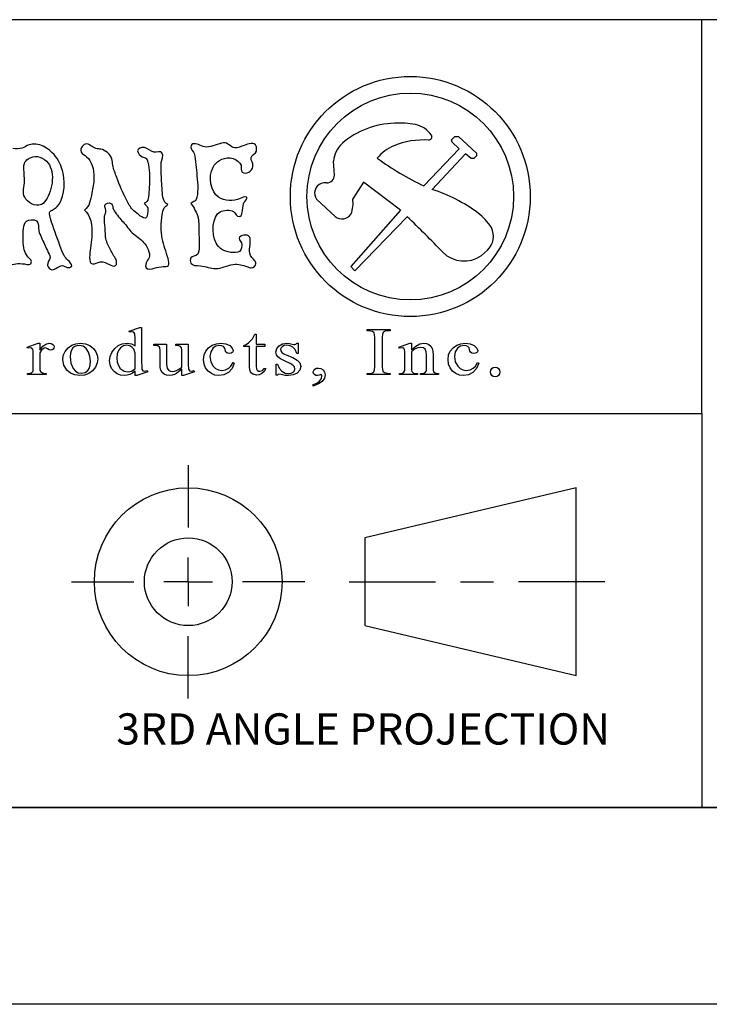
# Model space of a CAD drawing. Units: inches. Extents: x 15 to 55, y 0 to 42.5.
# Drawn here: x 23.2 to 27.5, y 0 to 6.2 of the extents above; entities that cross this region are included whole.
import ezdxf

# ---------------------------------------------------------------- set-up
doc = ezdxf.new("R2010")
doc.units = ezdxf.units.IN
doc.header["$MEASUREMENT"] = 0
doc.layers.add('PAPER', color=7, linetype='Continuous', plot=False)
doc.layers.add('TITLE BLOCK', color=7, linetype='Continuous')
doc.styles.get("Standard").update_dxf_attribs({"font": 'arial.ttf', "height": 0.7})

msp = doc.modelspace()

# ---------------------------------------------------------------- linework, layer by layer
for p, q in [((25.91001, 5.48795), (25.93052, 5.50847)), ((25.93052, 5.50847), (25.95369, 5.50847)), ((25.95369, 5.50847), (26.06818, 5.40361)), ((25.91332, 5.47349), (25.91001, 5.48795)), ((25.95703, 5.42978), (25.91332, 5.47349)), ((25.73404, 5.19542), (25.95703, 5.42978)), ((25.99774, 5.39793), (25.78697, 5.17201)), ((26.0337, 5.36829), (25.99774, 5.39793)), ((26.06818, 5.38672), (26.05174, 5.36829)), ((26.06818, 5.40361), (26.06818, 5.38672)), ((25.16596, 5.26219), (25.15927, 5.35194)), ((26.05174, 5.36829), (26.0337, 5.36829)), ((25.3493, 5.21942), (25.28213, 5.11344)), ((25.58515, 5.03997), (25.3493, 5.21942)), ((25.17037, 5.00043), (25.05204, 5.11085)), ((25.58515, 5.03997), (25.26889, 4.68255)), ((25.29548, 4.65597), (25.62796, 4.99882)), ((26.13869, 4.78659), (26.10007, 4.75226)), ((25.26889, 4.68255), (25.29548, 4.65597)), ((23.86072, 4.27348, -0.0183), (23.92958, 4.29714, -0.0183)), ((23.86402, 4.26609, -0.0183), (23.86072, 4.27348, -0.0183)), ((23.88143, 4.26946, -0.0183), (23.86402, 4.26609, -0.0183)), ((23.89151, 4.26671, -0.0183), (23.88143, 4.26946, -0.0183)), ((23.89742, 4.25638, -0.0183), (23.89151, 4.26671, -0.0183)), ((23.89847, 4.24847, -0.0183), (23.89742, 4.25638, -0.0183)), ((23.92958, 4.29714, -0.0183), (23.94095, 4.29714, -0.0183)), ((23.94095, 4.29714, -0.0183), (23.94095, 4.07349, -0.0183)), ((24.65167, 4.23584, -0.0183), (24.66086, 4.25385, -0.0183)), ((24.66086, 4.25385, -0.0183), (24.66872, 4.25385, -0.0183)), ((24.66871, 4.25385, -0.0183), (24.66871, 4.19027, -0.0183)), ((25.37249, 4.27539, -0.0183), (25.37249, 4.28322, -0.0183)), ((25.37249, 4.28322, -0.0183), (25.519, 4.28322, -0.0183)), ((25.38458, 4.27539, -0.0183), (25.37249, 4.27539, -0.0183)), ((25.40777, 4.27033, -0.0183), (25.38458, 4.27539, -0.0183)), ((25.41811, 4.26125, -0.0183), (25.40777, 4.27033, -0.0183)), ((25.42059, 4.25058, -0.0183), (25.41811, 4.26125, -0.0183)), ((25.42142, 4.23253, -0.0183), (25.42059, 4.25058, -0.0183)), ((25.4714, 4.25353, -0.0183), (25.46982, 4.23253, -0.0183)), ((25.47612, 4.26505, -0.0183), (25.4714, 4.25353, -0.0183)), ((25.48856, 4.2728, -0.0183), (25.47612, 4.26505, -0.0183)), ((25.50665, 4.27539, -0.0183), (25.48856, 4.2728, -0.0183)), ((25.519, 4.27539, -0.0183), (25.50665, 4.27539, -0.0183)), ((25.519, 4.28322, -0.0183), (25.519, 4.27539, -0.0183)), ((23.21317, 4.17232, -0.0183), (23.28306, 4.19597, -0.0183)), ((23.28306, 4.19597, -0.0183), (23.29365, 4.19597, -0.0183)), ((23.29365, 4.19597, -0.0183), (23.29365, 4.15246, -0.0183)), ((23.31314, 4.17663, -0.0183), (23.33298, 4.19114, -0.0183)), ((23.33298, 4.19114, -0.0183), (23.35316, 4.19597, -0.0183)), ((23.35316, 4.19597, -0.0183), (23.36585, 4.1942, -0.0183)), ((23.36585, 4.1942, -0.0183), (23.37612, 4.1889, -0.0183)), ((23.37612, 4.1889, -0.0183), (23.38292, 4.18127, -0.0183)), ((23.49646, 4.18341, -0.0183), (23.52295, 4.19283, -0.0183)), ((23.52295, 4.19283, -0.0183), (23.55096, 4.19597, -0.0183)), ((23.55097, 4.19597, -0.0183), (23.58363, 4.19227, -0.0183)), ((23.58363, 4.19227, -0.0183), (23.6117, 4.18115, -0.0183)), ((23.79123, 4.18084, -0.0183), (23.81806, 4.19235, -0.0183)), ((23.81806, 4.19235, -0.0183), (23.84888, 4.19619, -0.0183)), ((23.84888, 4.19619, -0.0183), (23.87673, 4.19213, -0.0183)), ((23.87673, 4.19213, -0.0183), (23.89931, 4.17993, -0.0183)), ((23.8991, 4.23488, -0.0183), (23.89847, 4.24847, -0.0183)), ((23.89931, 4.21561, -0.0183), (23.8991, 4.23488, -0.0183)), ((23.89931, 4.17993, -0.0183), (23.89931, 4.21561, -0.0183)), ((24.01864, 4.18248, -0.0183), (24.01864, 4.19027, -0.0183)), ((24.01864, 4.19027, -0.0183), (24.09964, 4.19027, -0.0183)), ((24.09964, 4.19027, -0.0183), (24.09964, 4.06081, -0.0183)), ((24.15811, 4.18248, -0.0183), (24.15811, 4.19027, -0.0183)), ((24.15811, 4.19027, -0.0183), (24.23685, 4.19027, -0.0183)), ((24.23685, 4.19027, -0.0183), (24.23685, 4.07306, -0.0183)), ((24.38942, 4.18331, -0.0183), (24.41536, 4.19281, -0.0183)), ((24.41536, 4.19281, -0.0183), (24.44419, 4.19597, -0.0183)), ((24.44419, 4.19597, -0.0183), (24.47522, 4.1922, -0.0183)), ((24.47522, 4.1922, -0.0183), (24.5002, 4.18088, -0.0183)), ((24.5905, 4.18248, -0.0183), (24.60455, 4.18873, -0.0183)), ((24.60455, 4.18873, -0.0183), (24.61889, 4.1982, -0.0183)), ((24.61889, 4.1982, -0.0183), (24.64475, 4.22448, -0.0183)), ((24.64475, 4.22448, -0.0183), (24.65167, 4.23584, -0.0183)), ((24.66871, 4.19027, -0.0183), (24.7227, 4.19027, -0.0183)), ((24.7227, 4.19027, -0.0183), (24.7227, 4.17547, -0.0183)), ((24.81365, 4.17993, -0.0183), (24.83606, 4.19197, -0.0183)), ((24.83606, 4.19197, -0.0183), (24.8642, 4.19598, -0.0183)), ((24.8642, 4.19598, -0.0183), (24.87928, 4.19477, -0.0183)), ((24.87928, 4.19477, -0.0183), (24.89726, 4.19113, -0.0183)), ((24.89726, 4.19113, -0.0183), (24.90798, 4.18873, -0.0183)), ((24.90798, 4.18873, -0.0183), (24.91441, 4.18793, -0.0183)), ((24.91441, 4.18793, -0.0183), (24.92072, 4.18943, -0.0183)), ((24.92072, 4.18943, -0.0183), (24.92604, 4.19598, -0.0183)), ((24.92604, 4.19598, -0.0183), (24.93436, 4.19598, -0.0183)), ((24.93435, 4.19598, -0.0183), (24.93435, 4.13011, -0.0183)), ((25.42142, 4.0475, -0.0183), (25.42142, 4.23253, -0.0183)), ((25.46982, 4.23253, -0.0183), (25.46982, 4.0475, -0.0183)), ((25.57452, 4.17232, -0.0183), (25.64415, 4.19598, -0.0183)), ((25.64415, 4.19598, -0.0183), (25.655, 4.19598, -0.0183)), ((25.655, 4.19598, -0.0183), (25.655, 4.15502, -0.0183)), ((25.68166, 4.17778, -0.0183), (25.70748, 4.19143, -0.0183)), ((25.70748, 4.19143, -0.0183), (25.73245, 4.19598, -0.0183)), ((25.73245, 4.19598, -0.0183), (25.75004, 4.194, -0.0183)), ((25.75004, 4.194, -0.0183), (25.76497, 4.18806, -0.0183)), ((25.76497, 4.18806, -0.0183), (25.77721, 4.17759, -0.0183)), ((25.94277, 4.18331, -0.0183), (25.96872, 4.19282, -0.0183)), ((25.96872, 4.19282, -0.0183), (25.99755, 4.19598, -0.0183)), ((25.99755, 4.19598, -0.0183), (26.02857, 4.19221, -0.0183)), ((26.02857, 4.19221, -0.0183), (26.05355, 4.18089, -0.0183)), ((23.2157, 4.1647, -0.0183), (23.21317, 4.17232, -0.0183)), ((23.23336, 4.1679, -0.0183), (23.2157, 4.1647, -0.0183)), ((23.24432, 4.16494, -0.0183), (23.23336, 4.1679, -0.0183)), ((23.25036, 4.15553, -0.0183), (23.24432, 4.16494, -0.0183)), ((23.25128, 4.1482, -0.0183), (23.25036, 4.15553, -0.0183)), ((23.25183, 4.13479, -0.0183), (23.25128, 4.1482, -0.0183)), ((23.25201, 4.11531, -0.0183), (23.25183, 4.13479, -0.0183)), ((23.29365, 4.15246, -0.0183), (23.31314, 4.17663, -0.0183)), ((23.30555, 4.15178, -0.0183), (23.29365, 4.13473, -0.0183)), ((23.29365, 4.13473, -0.0183), (23.29365, 4.042, -0.0183)), ((23.3171, 4.16323, -0.0183), (23.30555, 4.15178, -0.0183)), ((23.32692, 4.16747, -0.0183), (23.3171, 4.16323, -0.0183)), ((23.33364, 4.16565, -0.0183), (23.32692, 4.16747, -0.0183)), ((23.34319, 4.16018, -0.0183), (23.33364, 4.16565, -0.0183)), ((23.35361, 4.15472, -0.0183), (23.34319, 4.16018, -0.0183)), ((23.36297, 4.1529, -0.0183), (23.35361, 4.15472, -0.0183)), ((23.37143, 4.15432, -0.0183), (23.36297, 4.1529, -0.0183)), ((23.37862, 4.1586, -0.0183), (23.37143, 4.15432, -0.0183)), ((23.38355, 4.16494, -0.0183), (23.37862, 4.1586, -0.0183)), ((23.38292, 4.18127, -0.0183), (23.38519, 4.17253, -0.0183)), ((23.38519, 4.17253, -0.0183), (23.38355, 4.16494, -0.0183)), ((23.44312, 4.11818, -0.0183), (23.45495, 4.14455, -0.0183)), ((23.45495, 4.14455, -0.0183), (23.47322, 4.16741, -0.0183)), ((23.47322, 4.16741, -0.0183), (23.49646, 4.18341, -0.0183)), ((23.48821, 4.13321, -0.0183), (23.48613, 4.10938, -0.0183)), ((23.49445, 4.15227, -0.0183), (23.48821, 4.13321, -0.0183)), ((23.50406, 4.16644, -0.0183), (23.49445, 4.15227, -0.0183)), ((23.51625, 4.1756, -0.0183), (23.50406, 4.16644, -0.0183)), ((23.5297, 4.1806, -0.0183), (23.51625, 4.1756, -0.0183)), ((23.54311, 4.18226, -0.0183), (23.5297, 4.1806, -0.0183)), ((23.56841, 4.17719, -0.0183), (23.54312, 4.18226, -0.0183)), ((23.58878, 4.16198, -0.0183), (23.56841, 4.17719, -0.0183)), ((23.60351, 4.13982, -0.0183), (23.58878, 4.16198, -0.0183)), ((23.61234, 4.11279, -0.0183), (23.60351, 4.13982, -0.0183)), ((23.6117, 4.18115, -0.0183), (23.63518, 4.16263, -0.0183)), ((23.63518, 4.16263, -0.0183), (23.65019, 4.14266, -0.0183)), ((23.65019, 4.14266, -0.0183), (23.65919, 4.12084, -0.0183)), ((23.74061, 4.11246, -0.0183), (23.75103, 4.13784, -0.0183)), ((23.75103, 4.13784, -0.0183), (23.7684, 4.16165, -0.0183)), ((23.7684, 4.16165, -0.0183), (23.79123, 4.18084, -0.0183)), ((23.78583, 4.12812, -0.0183), (23.78328, 4.10221, -0.0183)), ((23.79347, 4.14951, -0.0183), (23.78583, 4.12812, -0.0183)), ((23.80621, 4.16639, -0.0183), (23.79347, 4.14951, -0.0183)), ((23.82482, 4.17891, -0.0183), (23.80621, 4.16639, -0.0183)), ((23.84584, 4.18309, -0.0183), (23.82482, 4.17891, -0.0183)), ((23.85787, 4.18158, -0.0183), (23.84584, 4.18309, -0.0183)), ((23.8702, 4.17707, -0.0183), (23.85787, 4.18158, -0.0183)), ((23.88145, 4.16961, -0.0183), (23.8702, 4.17707, -0.0183)), ((23.89024, 4.15923, -0.0183), (23.88145, 4.16961, -0.0183)), ((23.89931, 4.13304, -0.0183), (23.89024, 4.15923, -0.0183)), ((23.89931, 4.03335, -0.0183), (23.89931, 4.13304, -0.0183)), ((24.034, 4.1819, -0.0183), (24.01864, 4.18248, -0.0183)), ((24.04374, 4.17982, -0.0183), (24.034, 4.1819, -0.0183)), ((24.0542, 4.17169, -0.0183), (24.04374, 4.17982, -0.0183)), ((24.05685, 4.16429, -0.0183), (24.0542, 4.17169, -0.0183)), ((24.05774, 4.15268, -0.0183), (24.05685, 4.16429, -0.0183)), ((24.05774, 4.06631, -0.0183), (24.05774, 4.15268, -0.0183)), ((24.17696, 4.1807, -0.0183), (24.15811, 4.18248, -0.0183)), ((24.18802, 4.17623, -0.0183), (24.17696, 4.1807, -0.0183)), ((24.19341, 4.16775, -0.0183), (24.18802, 4.17623, -0.0183)), ((24.19521, 4.15393, -0.0183), (24.19341, 4.16775, -0.0183)), ((24.19521, 4.04434, -0.0183), (24.19521, 4.15393, -0.0183)), ((24.33755, 4.12186, -0.0183), (24.34836, 4.14657, -0.0183)), ((24.34836, 4.14657, -0.0183), (24.36637, 4.16747, -0.0183)), ((24.36637, 4.16747, -0.0183), (24.38942, 4.18331, -0.0183)), ((24.37993, 4.14218, -0.0183), (24.37482, 4.1115, -0.0183)), ((24.39527, 4.16622, -0.0183), (24.37993, 4.14218, -0.0183)), ((24.41312, 4.17793, -0.0183), (24.39527, 4.16622, -0.0183)), ((24.43588, 4.18183, -0.0183), (24.41312, 4.17793, -0.0183)), ((24.44983, 4.18024, -0.0183), (24.43588, 4.18183, -0.0183)), ((24.46037, 4.17547, -0.0183), (24.44983, 4.18024, -0.0183)), ((24.4673, 4.16746, -0.0183), (24.46037, 4.17547, -0.0183)), ((24.47055, 4.15649, -0.0183), (24.4673, 4.16746, -0.0183)), ((24.47266, 4.14603, -0.0183), (24.47055, 4.15649, -0.0183)), ((24.47623, 4.13957, -0.0183), (24.47266, 4.14603, -0.0183)), ((24.48564, 4.13357, -0.0183), (24.47623, 4.13957, -0.0183)), ((24.4987, 4.13157, -0.0183), (24.48564, 4.13357, -0.0183)), ((24.50857, 4.13281, -0.0183), (24.4987, 4.13157, -0.0183)), ((24.5002, 4.18088, -0.0183), (24.51666, 4.16549, -0.0183)), ((24.51598, 4.13653, -0.0183), (24.50857, 4.13281, -0.0183)), ((24.52061, 4.14225, -0.0183), (24.51598, 4.13653, -0.0183)), ((24.51666, 4.16549, -0.0183), (24.52215, 4.14952, -0.0183)), ((24.52215, 4.14952, -0.0183), (24.52061, 4.14225, -0.0183)), ((24.5905, 4.17547, -0.0183), (24.5905, 4.18248, -0.0183)), ((24.62707, 4.17547, -0.0183), (24.5905, 4.17547, -0.0183)), ((24.62707, 4.04542, -0.0183), (24.62707, 4.17547, -0.0183)), ((24.7227, 4.17547, -0.0183), (24.66871, 4.17547, -0.0183)), ((24.66871, 4.17547, -0.0183), (24.66871, 4.05005, -0.0183)), ((24.79409, 4.14001, -0.0183), (24.79898, 4.16193, -0.0183)), ((24.79693, 4.12322, -0.0183), (24.79409, 4.14001, -0.0183)), ((24.79898, 4.16193, -0.0183), (24.81365, 4.17993, -0.0183)), ((24.82656, 4.16748, -0.0183), (24.82385, 4.15839, -0.0183)), ((24.82385, 4.15839, -0.0183), (24.82586, 4.14739, -0.0183)), ((24.82586, 4.14739, -0.0183), (24.8319, 4.13811, -0.0183)), ((24.8347, 4.17571, -0.0183), (24.82656, 4.16748, -0.0183)), ((24.8319, 4.13811, -0.0183), (24.84377, 4.12919, -0.0183)), ((24.84725, 4.18157, -0.0183), (24.8347, 4.17571, -0.0183)), ((24.84377, 4.12919, -0.0183), (24.86368, 4.11972, -0.0183)), ((24.86321, 4.18352, -0.0183), (24.84725, 4.18157, -0.0183)), ((24.88436, 4.18072, -0.0183), (24.86321, 4.18352, -0.0183)), ((24.90142, 4.17232, -0.0183), (24.88436, 4.18072, -0.0183)), ((24.91507, 4.15616, -0.0183), (24.90142, 4.17232, -0.0183)), ((24.92603, 4.13011, -0.0183), (24.91507, 4.15616, -0.0183)), ((24.93435, 4.13011, -0.0183), (24.92603, 4.13011, -0.0183)), ((25.57829, 4.16471, -0.0183), (25.57452, 4.17232, -0.0183)), ((25.59518, 4.16791, -0.0183), (25.57829, 4.16471, -0.0183)), ((25.60567, 4.16516, -0.0183), (25.59518, 4.16791, -0.0183)), ((25.61148, 4.15481, -0.0183), (25.60567, 4.16516, -0.0183)), ((25.61253, 4.1467, -0.0183), (25.61148, 4.15481, -0.0183)), ((25.61316, 4.13255, -0.0183), (25.61253, 4.1467, -0.0183)), ((25.61337, 4.11233, -0.0183), (25.61316, 4.13255, -0.0183)), ((25.65501, 4.15502, -0.0183), (25.68166, 4.17778, -0.0183)), ((25.67488, 4.1578, -0.0183), (25.65501, 4.14256, -0.0183)), ((25.65501, 4.14256, -0.0183), (25.65501, 4.04054, -0.0183)), ((25.6948, 4.16694, -0.0183), (25.67488, 4.1578, -0.0183)), ((25.71478, 4.16999, -0.0183), (25.6948, 4.16694, -0.0183)), ((25.7314, 4.16701, -0.0183), (25.71478, 4.16999, -0.0183)), ((25.7424, 4.15807, -0.0183), (25.7314, 4.16701, -0.0183)), ((25.74854, 4.14253, -0.0183), (25.7424, 4.15807, -0.0183)), ((25.75059, 4.11973, -0.0183), (25.74854, 4.14253, -0.0183)), ((25.77721, 4.17759, -0.0183), (25.7867, 4.16198, -0.0183)), ((25.7867, 4.16198, -0.0183), (25.79084, 4.14593, -0.0183)), ((25.79084, 4.14593, -0.0183), (25.79222, 4.1231, -0.0183)), ((25.8909, 4.12186, -0.0183), (25.90171, 4.14657, -0.0183)), ((25.90171, 4.14657, -0.0183), (25.91972, 4.16748, -0.0183)), ((25.91972, 4.16748, -0.0183), (25.94277, 4.18331, -0.0183)), ((25.93328, 4.14219, -0.0183), (25.92817, 4.11151, -0.0183)), ((25.94863, 4.16623, -0.0183), (25.93328, 4.14219, -0.0183)), ((25.96647, 4.17794, -0.0183), (25.94863, 4.16623, -0.0183)), ((25.98923, 4.18184, -0.0183), (25.96647, 4.17794, -0.0183)), ((26.00318, 4.18025, -0.0183), (25.98923, 4.18184, -0.0183)), ((26.01372, 4.17548, -0.0183), (26.00318, 4.18025, -0.0183)), ((26.02066, 4.16747, -0.0183), (26.01372, 4.17548, -0.0183)), ((26.0239, 4.15649, -0.0183), (26.02066, 4.16747, -0.0183)), ((26.02602, 4.14604, -0.0183), (26.0239, 4.15649, -0.0183)), ((26.02958, 4.13958, -0.0183), (26.02602, 4.14604, -0.0183)), ((26.039, 4.13358, -0.0183), (26.02958, 4.13958, -0.0183)), ((26.05205, 4.13158, -0.0183), (26.039, 4.13358, -0.0183)), ((26.06193, 4.13282, -0.0183), (26.05205, 4.13158, -0.0183)), ((26.05355, 4.18089, -0.0183), (26.07002, 4.1655, -0.0183)), ((26.06933, 4.13653, -0.0183), (26.06193, 4.13282, -0.0183)), ((26.07396, 4.14226, -0.0183), (26.06933, 4.13653, -0.0183)), ((26.07002, 4.1655, -0.0183), (26.07551, 4.14953, -0.0183)), ((26.07551, 4.14953, -0.0183), (26.07396, 4.14226, -0.0183)), ((23.25201, 4.04031, -0.0183), (23.25201, 4.11531, -0.0183)), ((23.43917, 4.09165, -0.0183), (23.44312, 4.11818, -0.0183)), ((23.44567, 4.0569, -0.0183), (23.43917, 4.09165, -0.0183)), ((23.48613, 4.10938, -0.0183), (23.49114, 4.07004, -0.0183)), ((23.49114, 4.07004, -0.0183), (23.50617, 4.03651, -0.0183)), ((23.61529, 4.08088, -0.0183), (23.61234, 4.11279, -0.0183)), ((23.61352, 4.05613, -0.0183), (23.61529, 4.08088, -0.0183)), ((23.65848, 4.071, -0.0183), (23.64732, 4.04455, -0.0183)), ((23.6622, 4.09715, -0.0183), (23.65848, 4.071, -0.0183)), ((23.65919, 4.12084, -0.0183), (23.6622, 4.09715, -0.0183)), ((23.73714, 4.08551, -0.0183), (23.74061, 4.11246, -0.0183)), ((23.74028, 4.05945, -0.0183), (23.73714, 4.08551, -0.0183)), ((23.78328, 4.10221, -0.0183), (23.78574, 4.07599, -0.0183)), ((23.78574, 4.07599, -0.0183), (23.79314, 4.05421, -0.0183)), ((23.94095, 4.07349, -0.0183), (23.94116, 4.05377, -0.0183)), ((24.05912, 4.04233, -0.0183), (24.05774, 4.06631, -0.0183)), ((24.23685, 4.07306, -0.0183), (24.23706, 4.05358, -0.0183)), ((24.33395, 4.09334, -0.0183), (24.33755, 4.12186, -0.0183)), ((24.3372, 4.0641, -0.0183), (24.33395, 4.09334, -0.0183)), ((24.34696, 4.03918, -0.0183), (24.3372, 4.0641, -0.0183)), ((24.37482, 4.1115, -0.0183), (24.37989, 4.0789, -0.0183)), ((24.37989, 4.0789, -0.0183), (24.39512, 4.05037, -0.0183)), ((24.50808, 4.05168, -0.0183), (24.52139, 4.07327, -0.0183)), ((24.52872, 4.07033, -0.0183), (24.5149, 4.03651, -0.0183)), ((24.52139, 4.07327, -0.0183), (24.52872, 4.07033, -0.0183)), ((24.79508, 3.99386, -0.0183), (24.79508, 4.06294, -0.0183)), ((24.79508, 4.06294, -0.0183), (24.8034, 4.06294, -0.0183)), ((24.80546, 4.1096, -0.0183), (24.79693, 4.12322, -0.0183)), ((24.8034, 4.06294, -0.0183), (24.81369, 4.037, -0.0183)), ((24.82309, 4.09662, -0.0183), (24.80546, 4.1096, -0.0183)), ((24.85335, 4.08216, -0.0183), (24.82309, 4.09662, -0.0183)), ((24.88384, 4.06828, -0.0183), (24.85335, 4.08216, -0.0183)), ((24.86368, 4.11972, -0.0183), (24.90051, 4.10476, -0.0183)), ((24.90217, 4.05703, -0.0183), (24.88384, 4.06828, -0.0183)), ((24.90051, 4.10476, -0.0183), (24.92898, 4.08933, -0.0183)), ((24.92898, 4.08933, -0.0183), (24.94607, 4.07095, -0.0183)), ((24.94607, 4.07095, -0.0183), (24.95176, 4.04961, -0.0183)), ((25.61337, 4.04054, -0.0183), (25.61337, 4.11233, -0.0183)), ((25.75059, 4.04054, -0.0183), (25.75059, 4.11973, -0.0183)), ((25.79222, 4.1231, -0.0183), (25.79222, 4.04053, -0.0183)), ((25.8873, 4.09335, -0.0183), (25.8909, 4.12186, -0.0183)), ((25.89056, 4.06411, -0.0183), (25.8873, 4.09335, -0.0183)), ((25.90031, 4.03919, -0.0183), (25.89056, 4.06411, -0.0183)), ((25.92817, 4.11151, -0.0183), (25.93324, 4.07891, -0.0183)), ((25.93324, 4.07891, -0.0183), (25.94847, 4.05038, -0.0183)), ((26.06144, 4.05169, -0.0183), (26.07474, 4.07328, -0.0183)), ((26.08208, 4.07034, -0.0183), (26.06825, 4.03652, -0.0183)), ((26.07474, 4.07328, -0.0183), (26.08208, 4.07034, -0.0183)), ((23.21568, 4.00441, -0.0183), (23.23108, 4.00558, -0.0183)), ((23.21568, 3.99684, -0.0183), (23.21568, 4.00441, -0.0183)), ((23.23108, 4.00558, -0.0183), (23.24193, 4.00908, -0.0183)), ((23.24193, 4.00908, -0.0183), (23.25077, 4.01985, -0.0183)), ((23.25077, 4.01985, -0.0183), (23.2517, 4.02676, -0.0183)), ((23.2517, 4.02676, -0.0183), (23.25201, 4.04031, -0.0183)), ((23.29365, 4.042, -0.0183), (23.29483, 4.02791, -0.0183)), ((23.29483, 4.02791, -0.0183), (23.2984, 4.01773, -0.0183)), ((23.2984, 4.01773, -0.0183), (23.31002, 4.00822, -0.0183)), ((23.31002, 4.00822, -0.0183), (23.32017, 4.00536, -0.0183)), ((23.32017, 4.00536, -0.0183), (23.33399, 4.00441, -0.0183)), ((23.33399, 4.00441, -0.0183), (23.33399, 3.99684, -0.0183)), ((23.46516, 4.02574, -0.0183), (23.44567, 4.0569, -0.0183)), ((23.48807, 4.00639, -0.0183), (23.46516, 4.02574, -0.0183)), ((23.51574, 3.99479, -0.0183), (23.48807, 4.00639, -0.0183)), ((23.50617, 4.03651, -0.0183), (23.52096, 4.01949, -0.0183)), ((23.52096, 4.01949, -0.0183), (23.53857, 4.00929, -0.0183)), ((23.53857, 4.00929, -0.0183), (23.55903, 4.00588, -0.0183)), ((23.55903, 4.00588, -0.0183), (23.58133, 4.01011, -0.0183)), ((23.60633, 4.00444, -0.0183), (23.57873, 3.9943, -0.0183)), ((23.58133, 4.01011, -0.0183), (23.59937, 4.0228, -0.0183)), ((23.59937, 4.0228, -0.0183), (23.60821, 4.03677, -0.0183)), ((23.62963, 4.02122, -0.0183), (23.60633, 4.00444, -0.0183)), ((23.60821, 4.03677, -0.0183), (23.61352, 4.05613, -0.0183)), ((23.64732, 4.04455, -0.0183), (23.62963, 4.02122, -0.0183)), ((23.74969, 4.03675, -0.0183), (23.74028, 4.05945, -0.0183)), ((23.76538, 4.01741, -0.0183), (23.74969, 4.03675, -0.0183)), ((23.78527, 4.00269, -0.0183), (23.76538, 4.01741, -0.0183)), ((23.8073, 3.99386, -0.0183), (23.78527, 4.00269, -0.0183)), ((23.79314, 4.05421, -0.0183), (23.80546, 4.03685, -0.0183)), ((23.80546, 4.03685, -0.0183), (23.82892, 4.01982, -0.0183)), ((23.82892, 4.01982, -0.0183), (23.85493, 4.01415, -0.0183)), ((23.85493, 4.01415, -0.0183), (23.87749, 4.01895, -0.0183)), ((23.8826, 4.00588, -0.0183), (23.86627, 3.99736, -0.0183)), ((23.87749, 4.01895, -0.0183), (23.8993, 4.03335, -0.0183)), ((23.89931, 4.01856, -0.0183), (23.8826, 4.00588, -0.0183)), ((23.89931, 3.99092, -0.0183), (23.89931, 4.01856, -0.0183)), ((23.97954, 4.0148, -0.0183), (23.91093, 3.99092, -0.0183)), ((23.94116, 4.05377, -0.0183), (23.94179, 4.03993, -0.0183)), ((23.94179, 4.03993, -0.0183), (23.94283, 4.03199, -0.0183)), ((23.94283, 4.03199, -0.0183), (23.94888, 4.02152, -0.0183)), ((23.94888, 4.02152, -0.0183), (23.95861, 4.01856, -0.0183)), ((23.95861, 4.01856, -0.0183), (23.97675, 4.02215, -0.0183)), ((23.97675, 4.02215, -0.0183), (23.97954, 4.0148, -0.0183)), ((24.06329, 4.02448, -0.0183), (24.05912, 4.04233, -0.0183)), ((24.07102, 4.01104, -0.0183), (24.06329, 4.02448, -0.0183)), ((24.0831, 4.00031, -0.0183), (24.07102, 4.01104, -0.0183)), ((24.09865, 3.99327, -0.0183), (24.0831, 4.00031, -0.0183)), ((24.09964, 4.06081, -0.0183), (24.10244, 4.03843, -0.0183)), ((24.10244, 4.03843, -0.0183), (24.11085, 4.02533, -0.0183)), ((24.11085, 4.02533, -0.0183), (24.12323, 4.01899, -0.0183)), ((24.12323, 4.01899, -0.0183), (24.13797, 4.01687, -0.0183)), ((24.13797, 4.01687, -0.0183), (24.14954, 4.0183, -0.0183)), ((24.14954, 4.0183, -0.0183), (24.16256, 4.02258, -0.0183)), ((24.16181, 4.00476, -0.0183), (24.14982, 3.99788, -0.0183)), ((24.17694, 4.01609, -0.0183), (24.16181, 4.00476, -0.0183)), ((24.16256, 4.02258, -0.0183), (24.17759, 4.03087, -0.0183)), ((24.1952, 4.03188, -0.0183), (24.17694, 4.01609, -0.0183)), ((24.17759, 4.03087, -0.0183), (24.19521, 4.04434, -0.0183)), ((24.1952, 3.99092, -0.0183), (24.1952, 4.03188, -0.0183)), ((24.27569, 4.0148, -0.0183), (24.20657, 3.99092, -0.0183)), ((24.23706, 4.05358, -0.0183), (24.23768, 4.03989, -0.0183)), ((24.23768, 4.03989, -0.0183), (24.23873, 4.03199, -0.0183)), ((24.23873, 4.03199, -0.0183), (24.24477, 4.02152, -0.0183)), ((24.24477, 4.02152, -0.0183), (24.25451, 4.01856, -0.0183)), ((24.25451, 4.01856, -0.0183), (24.27218, 4.02215, -0.0183)), ((24.27218, 4.02215, -0.0183), (24.27569, 4.0148, -0.0183)), ((24.36322, 4.01858, -0.0183), (24.34696, 4.03918, -0.0183)), ((24.38386, 4.00321, -0.0183), (24.36322, 4.01858, -0.0183)), ((24.40673, 3.99399, -0.0183), (24.38386, 4.00321, -0.0183)), ((24.39512, 4.05037, -0.0183), (24.41024, 4.03565, -0.0183)), ((24.41024, 4.03565, -0.0183), (24.42853, 4.02682, -0.0183)), ((24.42853, 4.02682, -0.0183), (24.44999, 4.02388, -0.0183)), ((24.44999, 4.02388, -0.0183), (24.47347, 4.02741, -0.0183)), ((24.49212, 4.01151, -0.0183), (24.46343, 3.99607, -0.0183)), ((24.47347, 4.02741, -0.0183), (24.49442, 4.03802, -0.0183)), ((24.5149, 4.03651, -0.0183), (24.49212, 4.01151, -0.0183)), ((24.49442, 4.03802, -0.0183), (24.50808, 4.05168, -0.0183)), ((24.6284, 4.02721, -0.0183), (24.62707, 4.04542, -0.0183)), ((24.63237, 4.01445, -0.0183), (24.6284, 4.02721, -0.0183)), ((24.63912, 4.00558, -0.0183), (24.63237, 4.01445, -0.0183)), ((24.64878, 3.99903, -0.0183), (24.63912, 4.00558, -0.0183)), ((24.66871, 4.05005, -0.0183), (24.67032, 4.0343, -0.0183)), ((24.67032, 4.0343, -0.0183), (24.67515, 4.0247, -0.0183)), ((24.67515, 4.0247, -0.0183), (24.68249, 4.0198, -0.0183)), ((24.68249, 4.0198, -0.0183), (24.69165, 4.01817, -0.0183)), ((24.7048, 4.00411, -0.0183), (24.68841, 3.99626, -0.0183)), ((24.69165, 4.01817, -0.0183), (24.7078, 4.0225, -0.0183)), ((24.71911, 4.01713, -0.0183), (24.7048, 4.00411, -0.0183)), ((24.7078, 4.0225, -0.0183), (24.71991, 4.03525, -0.0183)), ((24.72973, 4.03525, -0.0183), (24.71911, 4.01713, -0.0183)), ((24.71991, 4.03525, -0.0183), (24.72973, 4.03525, -0.0183)), ((24.81369, 4.037, -0.0183), (24.83042, 4.01837, -0.0183)), ((24.83042, 4.01837, -0.0183), (24.85154, 4.00713, -0.0183)), ((24.85154, 4.00713, -0.0183), (24.87505, 4.00338, -0.0183)), ((24.87505, 4.00338, -0.0183), (24.89085, 4.00551, -0.0183)), ((24.89085, 4.00551, -0.0183), (24.90344, 4.01192, -0.0183)), ((24.91135, 4.04594, -0.0183), (24.90217, 4.05703, -0.0183)), ((24.92792, 4.00708, -0.0183), (24.90265, 3.99496, -0.0183)), ((24.90344, 4.01192, -0.0183), (24.91167, 4.02135, -0.0183)), ((24.91442, 4.03253, -0.0183), (24.91135, 4.04594, -0.0183)), ((24.91167, 4.02135, -0.0183), (24.91442, 4.03253, -0.0183)), ((24.9458, 4.02579, -0.0183), (24.92792, 4.00708, -0.0183)), ((24.95176, 4.04961, -0.0183), (24.9458, 4.02579, -0.0183)), ((25.03151, 4.01393, -0.0183), (25.03387, 4.02354, -0.0183)), ((25.03334, 4.00433, -0.0183), (25.03151, 4.01393, -0.0183)), ((25.03882, 3.99704, -0.0183), (25.03334, 4.00433, -0.0183)), ((25.03387, 4.02354, -0.0183), (25.04097, 4.03167, -0.0183)), ((25.04097, 4.03167, -0.0183), (25.05147, 4.03721, -0.0183)), ((25.05147, 4.03721, -0.0183), (25.06406, 4.03906, -0.0183)), ((25.06406, 4.03906, -0.0183), (25.07978, 4.03603, -0.0183)), ((25.07978, 4.03603, -0.0183), (25.09369, 4.02693, -0.0183)), ((25.09369, 4.02693, -0.0183), (25.10343, 4.01282, -0.0183)), ((25.10343, 4.01282, -0.0183), (25.10668, 3.99473, -0.0183)), ((25.37249, 3.99685, -0.0183), (25.37249, 4.00464, -0.0183)), ((25.37249, 4.00464, -0.0183), (25.38458, 4.00464, -0.0183)), ((25.38458, 4.00464, -0.0183), (25.40287, 4.00722, -0.0183)), ((25.40287, 4.00722, -0.0183), (25.41537, 4.01497, -0.0183)), ((25.41537, 4.01497, -0.0183), (25.4199, 4.0265, -0.0183)), ((25.4199, 4.0265, -0.0183), (25.42142, 4.0475, -0.0183)), ((25.46982, 4.0475, -0.0183), (25.47065, 4.02944, -0.0183)), ((25.47065, 4.02944, -0.0183), (25.47313, 4.01878, -0.0183)), ((25.47313, 4.01878, -0.0183), (25.48372, 4.0097, -0.0183)), ((25.48372, 4.0097, -0.0183), (25.50665, 4.00464, -0.0183)), ((25.50665, 4.00464, -0.0183), (25.519, 4.00464, -0.0183)), ((25.519, 4.00464, -0.0183), (25.519, 3.99685, -0.0183)), ((25.57829, 3.99685, -0.0183), (25.57829, 4.00442, -0.0183)), ((25.57829, 4.00442, -0.0183), (25.58335, 4.00442, -0.0183)), ((25.58335, 4.00442, -0.0183), (25.59815, 4.0063, -0.0183)), ((25.59815, 4.0063, -0.0183), (25.60719, 4.01192, -0.0183)), ((25.60719, 4.01192, -0.0183), (25.61182, 4.02283, -0.0183)), ((25.61182, 4.02283, -0.0183), (25.61337, 4.04054, -0.0183)), ((25.65501, 4.04054, -0.0183), (25.65569, 4.02465, -0.0183)), ((25.65569, 4.02465, -0.0183), (25.65774, 4.01627, -0.0183)), ((25.65774, 4.01627, -0.0183), (25.66748, 4.00728, -0.0183)), ((25.66748, 4.00728, -0.0183), (25.67684, 4.00513, -0.0183)), ((25.67684, 4.00513, -0.0183), (25.69257, 4.00442, -0.0183)), ((25.69257, 4.00442, -0.0183), (25.69257, 3.99685, -0.0183)), ((25.71328, 3.99685, -0.0183), (25.71328, 4.00442, -0.0183)), ((25.71328, 4.00442, -0.0183), (25.71804, 4.00442, -0.0183)), ((25.71804, 4.00442, -0.0183), (25.73177, 4.00545, -0.0183)), ((25.73177, 4.00545, -0.0183), (25.74064, 4.00855, -0.0183)), ((25.74064, 4.00855, -0.0183), (25.7496, 4.02068, -0.0183)), ((25.7496, 4.02068, -0.0183), (25.75034, 4.02725, -0.0183)), ((25.75034, 4.02725, -0.0183), (25.75059, 4.04054, -0.0183)), ((25.79222, 4.04053, -0.0183), (25.7931, 4.02512, -0.0183)), ((25.7931, 4.02512, -0.0183), (25.79574, 4.01562, -0.0183)), ((25.79574, 4.01562, -0.0183), (25.8047, 4.00738, -0.0183)), ((25.8047, 4.00738, -0.0183), (25.8135, 4.00516, -0.0183)), ((25.8135, 4.00516, -0.0183), (25.82756, 4.00442, -0.0183)), ((25.82756, 4.00442, -0.0183), (25.82756, 3.99685, -0.0183)), ((25.91657, 4.01859, -0.0183), (25.90031, 4.03919, -0.0183)), ((25.93721, 4.00322, -0.0183), (25.91657, 4.01859, -0.0183)), ((25.96009, 3.994, -0.0183), (25.93721, 4.00322, -0.0183)), ((25.94847, 4.05038, -0.0183), (25.96359, 4.03566, -0.0183)), ((25.96359, 4.03566, -0.0183), (25.98188, 4.02683, -0.0183)), ((25.98188, 4.02683, -0.0183), (26.00334, 4.02389, -0.0183)), ((26.00334, 4.02389, -0.0183), (26.02683, 4.02742, -0.0183)), ((26.04547, 4.01152, -0.0183), (26.01678, 3.99608, -0.0183)), ((26.02683, 4.02742, -0.0183), (26.04777, 4.03803, -0.0183)), ((26.06825, 4.03652, -0.0183), (26.04547, 4.01152, -0.0183)), ((26.04777, 4.03803, -0.0183), (26.06144, 4.05169, -0.0183)), ((23.33399, 3.99684, -0.0183), (23.21568, 3.99684, -0.0183)), ((23.54818, 3.99092, -0.0183), (23.51574, 3.99479, -0.0183)), ((23.57873, 3.9943, -0.0183), (23.54818, 3.99092, -0.0183)), ((23.83148, 3.99092, -0.0183), (23.8073, 3.99386, -0.0183)), ((23.8495, 3.99253, -0.0183), (23.83148, 3.99092, -0.0183)), ((23.86627, 3.99736, -0.0183), (23.8495, 3.99253, -0.0183)), ((23.91093, 3.99092, -0.0183), (23.89931, 3.99092, -0.0183)), ((24.11678, 3.99092, -0.0183), (24.09865, 3.99327, -0.0183)), ((24.13375, 3.99266, -0.0183), (24.11678, 3.99092, -0.0183)), ((24.14982, 3.99788, -0.0183), (24.13375, 3.99266, -0.0183)), ((24.20657, 3.99092, -0.0183), (24.1952, 3.99092, -0.0183)), ((24.43185, 3.99092, -0.0183), (24.40673, 3.99399, -0.0183)), ((24.46343, 3.99607, -0.0183), (24.43185, 3.99092, -0.0183)), ((24.67151, 3.99365, -0.0183), (24.64878, 3.99903, -0.0183)), ((24.68841, 3.99626, -0.0183), (24.67151, 3.99365, -0.0183)), ((24.8034, 3.99386, -0.0183), (24.79508, 3.99386, -0.0183)), ((24.80732, 3.99798, -0.0183), (24.8034, 3.99386, -0.0183)), ((24.81249, 3.99936, -0.0183), (24.80732, 3.99798, -0.0183)), ((24.82613, 3.99724, -0.0183), (24.81249, 3.99936, -0.0183)), ((24.85184, 3.9925, -0.0183), (24.82613, 3.99724, -0.0183)), ((24.87453, 3.99092, -0.0183), (24.85184, 3.9925, -0.0183)), ((24.90265, 3.99496, -0.0183), (24.87453, 3.99092, -0.0183)), ((25.03151, 3.93409, -0.0183), (25.05456, 3.94326, -0.0183)), ((25.06532, 3.93755, -0.0183), (25.03151, 3.92479, -0.0183)), ((25.04739, 3.99245, -0.0183), (25.03882, 3.99704, -0.0183)), ((25.05848, 3.99092, -0.0183), (25.04739, 3.99245, -0.0183)), ((25.05456, 3.94326, -0.0183), (25.07173, 3.95639, -0.0183)), ((25.06809, 3.99283, -0.0183), (25.05848, 3.99092, -0.0183)), ((25.08862, 3.95427, -0.0183), (25.06532, 3.93755, -0.0183)), ((25.07576, 3.99597, -0.0183), (25.06809, 3.99283, -0.0183)), ((25.07173, 3.95639, -0.0183), (25.0824, 3.97194, -0.0183)), ((25.08017, 3.99702, -0.0183), (25.07576, 3.99597, -0.0183)), ((25.08369, 3.99512, -0.0183), (25.08017, 3.99702, -0.0183)), ((25.0824, 3.97194, -0.0183), (25.08596, 3.98837, -0.0183)), ((25.08596, 3.98837, -0.0183), (25.08369, 3.99512, -0.0183)), ((25.10216, 3.97374, -0.0183), (25.08862, 3.95427, -0.0183)), ((25.10668, 3.99473, -0.0183), (25.10216, 3.97374, -0.0183)), ((25.519, 3.99685, -0.0183), (25.37249, 3.99685, -0.0183)), ((25.69257, 3.99685, -0.0183), (25.57829, 3.99685, -0.0183)), ((25.82756, 3.99685, -0.0183), (25.71328, 3.99685, -0.0183)), ((25.98521, 3.99093, -0.0183), (25.96009, 3.994, -0.0183)), ((26.01678, 3.99608, -0.0183), (25.98521, 3.99093, -0.0183)), ((25.03151, 3.92479, -0.0183), (25.03151, 3.93409, -0.0183))]:
    msp.add_line(p, q)
for centre, radius in [((25.64745, 5.12755), 0.76181), ((25.64745, 5.12755), 0.65628), ((26.18654, 4.01387), 0.03033)]:
    msp.add_circle(centre, radius)
for centre, radius, start, end in [((25.55766, 5.06923), 0.52339, 91.121449, 130.78662), ((25.57773, 5.03196), 0.56138, 79.464352, 93.095795), ((25.65233, 5.43254), 0.15391, 32.845043, 79.498974), ((25.76512, 5.50566), 0.01949, 268.828904, 32.079343), ((25.32844, 5.33863), 0.16969, 131.607114, 175.500221), ((25.64105, 5.2082), 0.26025, 112.156756, 141.305546), ((25.73524, 4.97889), 0.50815, 86.674081, 112.242207), ((26.44675, 6.73565), 1.69714, 233.52825, 245.168556), ((25.11672, 5.26348), 0.04926, 269.863191, 358.493212), ((25.10505, 5.14939), 0.06554, 111.586954, 216.011429), ((25.1089, 5.11947), 0.09507, 85.352668, 107.101555), ((25.48613, 4.22842), 0.99039, 53.447303, 72.316405), ((25.09027, 5.08595), 0.19381, 339.122842, 8.154323), ((25.21306, 5.05655), 0.07051, 232.735818, 325.769005), ((25.87646, 4.75132), 0.33788, 31.961798, 53.809618), ((21.26874, 0.40274), 6.33457, 43.633808, 46.515069), ((26.05048, 4.87547), 0.12522, 314.783211, 25.907081), ((25.98983, 4.91197), 0.19406, 225.359331, 304.614671)]:
    msp.add_arc(centre, radius, start, end)
for points in [[(23.21844, 5.45315), (23.20548, 5.44865), (23.19644, 5.43917), (23.18212, 5.4345)], [(23.38427, 5.39329), (23.3522, 5.42995), (23.28924, 5.47773), (23.21844, 5.45315)], [(23.59254, 5.461), (23.57114, 5.46256), (23.54716, 5.43588), (23.55623, 5.40997)], [(23.6259, 5.4453), (23.61561, 5.45104), (23.60432, 5.46014), (23.59254, 5.461)], [(23.65829, 5.4296), (23.64728, 5.43126), (23.63649, 5.4394), (23.6259, 5.4453)], [(23.95954, 5.43843), (23.93631, 5.44224), (23.91659, 5.42992), (23.91538, 5.41782)], [(24.01841, 5.40997), (23.99738, 5.41299), (23.97924, 5.43519), (23.95954, 5.43843)], [(24.31107, 5.45413), (24.29062, 5.46234), (24.25332, 5.47453), (24.25416, 5.43941)], [(24.25416, 5.43941), (24.25451, 5.4244), (24.26997, 5.41426), (24.27476, 5.40016)], [(24.35229, 5.44137), (24.33914, 5.44188), (24.32427, 5.44883), (24.31107, 5.45413)], [(24.40724, 5.45315), (24.38919, 5.44817), (24.36939, 5.44071), (24.35229, 5.44137)], [(24.4612, 5.46885), (24.44589, 5.46714), (24.42635, 5.45842), (24.40724, 5.45315)], [(24.53088, 5.43647), (24.50423, 5.43919), (24.49051, 5.4721), (24.4612, 5.46885)], [(24.59171, 5.45217), (24.57181, 5.44548), (24.55163, 5.43434), (24.53088, 5.43647)], [(24.66924, 5.44726), (24.65962, 5.47672), (24.61715, 5.4607), (24.59171, 5.45217)], [(24.67022, 5.41586), (24.67296, 5.42724), (24.67081, 5.44244), (24.66924, 5.44726)], [(23.18212, 5.4345), (23.1689, 5.43019), (23.13796, 5.4282), (23.12325, 5.43254)], [(23.19587, 5.33638), (23.20316, 5.35927), (23.23028, 5.37731), (23.26161, 5.38151)], [(23.26161, 5.38151), (23.30781, 5.38772), (23.3477, 5.34569), (23.36072, 5.31675)], [(23.44217, 5.27554), (23.43221, 5.32309), (23.41186, 5.36175), (23.38427, 5.39329)], [(23.55623, 5.40997), (23.56073, 5.39713), (23.5819, 5.38901), (23.59156, 5.38053)], [(23.59156, 5.38053), (23.62426, 5.35185), (23.63813, 5.30287), (23.63768, 5.24316)], [(23.68085, 5.42861), (23.67447, 5.42986), (23.66402, 5.42873), (23.65829, 5.4296)], [(23.75248, 5.36582), (23.74417, 5.39526), (23.70931, 5.42304), (23.68085, 5.42861)], [(23.91538, 5.41782), (23.91387, 5.40275), (23.93493, 5.3843), (23.94384, 5.37955)], [(23.94384, 5.37955), (23.95009, 5.37621), (23.96253, 5.37529), (23.96837, 5.37072)], [(24.06944, 5.40408), (24.05876, 5.41744), (24.0387, 5.40706), (24.01841, 5.40997)], [(24.06551, 5.34423), (24.06797, 5.35861), (24.08236, 5.38793), (24.06944, 5.40408)], [(24.27476, 5.40016), (24.2815, 5.38034), (24.28275, 5.35454), (24.28556, 5.33049)], [(24.64764, 5.31871), (24.64988, 5.34123), (24.63401, 5.35565), (24.63686, 5.37563)], [(24.63686, 5.37563), (24.63976, 5.39608), (24.66631, 5.39964), (24.67022, 5.41586)], [(23.1939, 5.28339), (23.19354, 5.30209), (23.19108, 5.32135), (23.19587, 5.33638)], [(23.36072, 5.31675), (23.3777, 5.27902), (23.37728, 5.22258), (23.36464, 5.17741)], [(23.7574, 5.32558), (23.75447, 5.33969), (23.75582, 5.35402), (23.75248, 5.36582)], [(23.78291, 5.24904), (23.77347, 5.27467), (23.76244, 5.30124), (23.7574, 5.32558)], [(23.96837, 5.37072), (23.97979, 5.36178), (23.98293, 5.33347), (23.98603, 5.31184)], [(24.06551, 5.28437), (24.06551, 5.30537), (24.06245, 5.3263), (24.06551, 5.34423)], [(24.28556, 5.33049), (24.28827, 5.30732), (24.29016, 5.28194), (24.29243, 5.25591)], [(24.42882, 5.12344), (24.38295, 5.15614), (24.35882, 5.25045), (24.39448, 5.31479)], [(24.39448, 5.31479), (24.41241, 5.34714), (24.45059, 5.37478), (24.5034, 5.37268)], [(24.5034, 5.37268), (24.50837, 5.37249), (24.5167, 5.37059), (24.52205, 5.36876)], [(24.52205, 5.36876), (24.54029, 5.36251), (24.5671, 5.34551), (24.57209, 5.32558)], [(24.57209, 5.32558), (24.57581, 5.31075), (24.56978, 5.29239), (24.57994, 5.28241)], [(24.62116, 5.28142), (24.63288, 5.28754), (24.64598, 5.3019), (24.64764, 5.31871)], [(23.19685, 5.2304), (23.19702, 5.25013), (23.19422, 5.26737), (23.1939, 5.28339)], [(23.40389, 5.06358), (23.44591, 5.10559), (23.45822, 5.19887), (23.44217, 5.27554)], [(23.98603, 5.31184), (23.99285, 5.26439), (23.99198, 5.21603), (23.988, 5.16858)], [(24.0714, 5.16662), (24.06847, 5.20338), (24.06551, 5.24601), (24.06551, 5.28437)], [(24.29243, 5.25591), (24.29442, 5.23302), (24.29834, 5.20539), (24.29733, 5.17937)], [(24.57994, 5.28241), (24.58974, 5.27277), (24.61052, 5.27588), (24.62116, 5.28142)], [(23.19783, 5.12246), (23.18036, 5.15375), (23.19649, 5.18872), (23.19685, 5.2304)], [(23.63768, 5.24316), (23.63744, 5.21111), (23.63141, 5.18119), (23.62492, 5.15091)], [(23.84374, 5.10676), (23.82045, 5.1512), (23.80096, 5.20002), (23.78291, 5.24904)], [(23.36464, 5.17741), (23.35259, 5.1343), (23.33333, 5.09131), (23.30381, 5.07732)], [(23.62492, 5.15091), (23.61545, 5.1067), (23.611, 5.06169), (23.57782, 5.04199)], [(23.988, 5.16858), (23.98512, 5.13443), (23.988, 5.08961), (23.95757, 5.08517)], [(24.10673, 5.07634), (24.07601, 5.09137), (24.07486, 5.1233), (24.0714, 5.16662)], [(24.29733, 5.17937), (24.29633, 5.15339), (24.29701, 5.12557), (24.28654, 5.10872)], [(24.60839, 5.12442), (24.5928, 5.12977), (24.57944, 5.1193), (24.56718, 5.11461)], [(23.30381, 5.07732), (23.2622, 5.05761), (23.21392, 5.09365), (23.19783, 5.12246)], [(23.37838, 5.04494), (23.38683, 5.05049), (23.3974, 5.05709), (23.40389, 5.06358)], [(23.71324, 5.04101), (23.71256, 5.05262), (23.70441, 5.06011), (23.70637, 5.07045)], [(23.70637, 5.07045), (23.70871, 5.08282), (23.73425, 5.09459), (23.74955, 5.08125)], [(23.74955, 5.08125), (23.75798, 5.07389), (23.75713, 5.05779), (23.76132, 5.04592)], [(23.88299, 5.04494), (23.86781, 5.06118), (23.85572, 5.08391), (23.84374, 5.10676)], [(23.95757, 5.08517), (23.96335, 5.07206), (23.9752, 5.07001), (23.97916, 5.05377)], [(24.08318, 5.05475), (24.08828, 5.06346), (24.10143, 5.06732), (24.10673, 5.07634)], [(24.28654, 5.10872), (24.2794, 5.09723), (24.26572, 5.09263), (24.25318, 5.08321)], [(24.25318, 5.08321), (24.26294, 5.07106), (24.2738, 5.06), (24.27771, 5.04199)], [(24.56718, 5.11461), (24.52363, 5.09795), (24.46726, 5.09605), (24.42882, 5.12344)], [(24.58191, 5.04199), (24.58468, 5.05892), (24.58587, 5.07777), (24.59171, 5.09106)], [(24.59171, 5.09106), (24.59681, 5.10263), (24.61537, 5.10905), (24.60839, 5.12442)], [(23.36268, 4.98704), (23.35931, 4.99875), (23.35292, 5.01711), (23.35483, 5.02531)], [(23.35483, 5.02531), (23.35636, 5.03191), (23.3719, 5.04068), (23.37838, 5.04494)], [(23.57782, 5.04199), (23.61556, 5.01158), (23.62979, 4.94498), (23.62394, 4.87027)], [(23.70833, 4.92817), (23.7067, 4.95206), (23.70241, 4.9801), (23.70539, 5.00176)], [(23.70539, 5.00176), (23.70705, 5.01383), (23.71406, 5.02688), (23.71324, 5.04101)], [(23.76132, 5.04592), (23.76514, 5.03509), (23.77783, 5.01977), (23.78683, 5.00863)], [(23.78683, 5.00863), (23.80739, 4.98318), (23.82471, 4.96503), (23.84473, 4.94092)], [(23.92029, 5.01354), (23.90509, 5.02581), (23.89306, 5.03418), (23.88299, 5.04494)], [(23.96444, 4.98999), (23.95087, 4.98728), (23.93043, 5.00534), (23.92029, 5.01354)], [(23.97916, 5.05377), (23.98404, 5.03375), (23.9791, 4.99291), (23.96444, 4.98999)], [(24.0714, 4.86144), (24.0618, 4.90636), (24.0625, 4.96415), (24.0714, 5.01059)], [(24.0714, 5.01059), (24.07443, 5.02636), (24.07734, 5.0448), (24.08318, 5.05475)], [(24.27771, 5.04199), (24.30795, 5.01042), (24.30231, 4.94535), (24.30518, 4.88499)], [(24.4141, 4.832), (24.38331, 4.88963), (24.3881, 5.00475), (24.43864, 5.0312)], [(24.43864, 5.0312), (24.45981, 5.04228), (24.50573, 5.044), (24.52401, 5.03218)], [(24.52401, 5.03218), (24.53634, 5.02421), (24.54277, 4.99591), (24.56424, 5.00078)], [(24.56424, 5.00078), (24.57754, 5.0038), (24.57923, 5.0257), (24.58191, 5.04199)], [(23.18802, 4.86439), (23.18802, 4.90122), (23.18805, 4.95466), (23.20862, 4.97134)], [(23.20862, 4.97134), (23.22097, 4.98136), (23.25839, 4.98541), (23.27338, 4.97232)], [(23.27338, 4.97232), (23.28956, 4.95821), (23.28406, 4.93629), (23.2881, 4.90952)], [(23.42156, 4.81728), (23.40202, 4.87047), (23.37922, 4.92962), (23.36268, 4.98704)], [(23.84473, 4.94092), (23.85468, 4.92893), (23.8628, 4.915), (23.87221, 4.9056)], [(23.2881, 4.90952), (23.2901, 4.89635), (23.29866, 4.8805), (23.30478, 4.86635)], [(23.71422, 4.8585), (23.71028, 4.87736), (23.70995, 4.90446), (23.70833, 4.92817)], [(23.87221, 4.9056), (23.89421, 4.8836), (23.92288, 4.86816), (23.94678, 4.84378)], [(24.30518, 4.88499), (24.30676, 4.85175), (24.31197, 4.77759), (24.29537, 4.75939)], [(24.62606, 4.87125), (24.61558, 4.89089), (24.56223, 4.88518), (24.56031, 4.86144)], [(23.20862, 4.75743), (23.19058, 4.78334), (23.18802, 4.81647), (23.18802, 4.86439)], [(23.30478, 4.86635), (23.31743, 4.83716), (23.32825, 4.81342), (23.34208, 4.78392)], [(23.44805, 4.75252), (23.43699, 4.7714), (23.43025, 4.79365), (23.42156, 4.81728)], [(23.62394, 4.87027), (23.62218, 4.84768), (23.61889, 4.82377), (23.61609, 4.8006)], [(23.74365, 4.78981), (23.73282, 4.81137), (23.719, 4.8356), (23.71422, 4.8585)], [(23.94678, 4.84378), (23.96397, 4.82624), (23.99339, 4.78661), (23.98995, 4.74958)], [(24.10869, 4.73388), (24.09657, 4.78004), (24.08132, 4.81505), (24.0714, 4.86144)], [(24.50831, 4.77313), (24.46141, 4.77803), (24.43135, 4.79973), (24.4141, 4.832)], [(24.56031, 4.86144), (24.55933, 4.84927), (24.57202, 4.84435), (24.57503, 4.83396)], [(24.57503, 4.83396), (24.58064, 4.81465), (24.57391, 4.78748), (24.56326, 4.77902)], [(24.62802, 4.76822), (24.62189, 4.79877), (24.63797, 4.84895), (24.62606, 4.87125)], [(23.23217, 4.73093), (23.22211, 4.74142), (23.21381, 4.74997), (23.20862, 4.75743)], [(23.34208, 4.78392), (23.3489, 4.76935), (23.35965, 4.75289), (23.35876, 4.73976)], [(23.47455, 4.7221), (23.46357, 4.73367), (23.45406, 4.74227), (23.44805, 4.75252)], [(23.61609, 4.8006), (23.61236, 4.76971), (23.5995, 4.70542), (23.62787, 4.69953)], [(23.76033, 4.75743), (23.75476, 4.76788), (23.74909, 4.779), (23.74365, 4.78981)], [(23.778, 4.72701), (23.77395, 4.73715), (23.76612, 4.74659), (23.76033, 4.75743)], [(24.29537, 4.75939), (24.28604, 4.74915), (24.25989, 4.74835), (24.25318, 4.7378)], [(24.56326, 4.77902), (24.55062, 4.76897), (24.52709, 4.77116), (24.50831, 4.77313)], [(24.65942, 4.72014), (24.64827, 4.73523), (24.6326, 4.74542), (24.62802, 4.76822)], [(23.09479, 4.68874), (23.12731, 4.70056), (23.15588, 4.70528), (23.19587, 4.69953)], [(23.19587, 4.69953), (23.21798, 4.69635), (23.24167, 4.68849), (23.241, 4.71425)], [(23.241, 4.71425), (23.24075, 4.72448), (23.23519, 4.72779), (23.23217, 4.73093)], [(23.35876, 4.73976), (23.35759, 4.72244), (23.34012, 4.71302), (23.34306, 4.6907)], [(23.34306, 4.6907), (23.34485, 4.6771), (23.35768, 4.66393), (23.37053, 4.66322)], [(23.40389, 4.67598), (23.41348, 4.68098), (23.42471, 4.68901), (23.43726, 4.68874)], [(23.43726, 4.68874), (23.44759, 4.68851), (23.45602, 4.68042), (23.46768, 4.67794)], [(23.46768, 4.67794), (23.47677, 4.67601), (23.49493, 4.67604), (23.49712, 4.68776)], [(23.49712, 4.68776), (23.49897, 4.69766), (23.48294, 4.71325), (23.47455, 4.7221)], [(23.62787, 4.69953), (23.64611, 4.69575), (23.65974, 4.71053), (23.67693, 4.71229)], [(23.67693, 4.71229), (23.70404, 4.71506), (23.71685, 4.70549), (23.7358, 4.69659)], [(23.7358, 4.69659), (23.74606, 4.69177), (23.76303, 4.68209), (23.77506, 4.68874)], [(23.77506, 4.68874), (23.78463, 4.69403), (23.78306, 4.71434), (23.778, 4.72701)], [(23.97425, 4.71523), (23.96988, 4.70688), (23.96125, 4.68833), (23.96935, 4.675)], [(23.98995, 4.74958), (23.98882, 4.73727), (23.97944, 4.72511), (23.97425, 4.71523)], [(24.07729, 4.68285), (24.09131, 4.68346), (24.10493, 4.68181), (24.11065, 4.68874)], [(24.11065, 4.68874), (24.11772, 4.69728), (24.1124, 4.71975), (24.10869, 4.73388)], [(24.25318, 4.7378), (24.24913, 4.73145), (24.24796, 4.71351), (24.25318, 4.70444)], [(24.25318, 4.70444), (24.26255, 4.68816), (24.28737, 4.68976), (24.315, 4.68776)], [(24.315, 4.68776), (24.34847, 4.68532), (24.37856, 4.66979), (24.41116, 4.67009)], [(24.41116, 4.67009), (24.44637, 4.67042), (24.48481, 4.69192), (24.52205, 4.69659)], [(24.52205, 4.69659), (24.55496, 4.70071), (24.58496, 4.69105), (24.60938, 4.68285)], [(24.63587, 4.675), (24.65046, 4.67537), (24.66687, 4.68916), (24.66727, 4.70149)], [(24.66727, 4.70149), (24.66753, 4.70928), (24.66294, 4.71538), (24.65942, 4.72014)], [(23.37053, 4.66322), (23.38356, 4.66251), (23.39369, 4.67065), (23.40389, 4.67598)], [(23.96935, 4.675), (23.97759, 4.66142), (24.00471, 4.66722), (24.02135, 4.67206)], [(24.02135, 4.67206), (24.04024, 4.67755), (24.06189, 4.68217), (24.07729, 4.68285)], [(24.60938, 4.68285), (24.61859, 4.67975), (24.62868, 4.67482), (24.63587, 4.675)]]:
    msp.add_open_spline(points, degree=3)
at = {"layer": 'PAPER'}
msp.add_line((55, 0), (15, 0), dxfattribs=at)
at = {"layer": 'TITLE BLOCK'}
for p, q in [((53.75, 6.25), (18.75, 6.25)), ((27.5, 3.75), (27.5, 6.25)), ((18.75, 3.75), (27.5, 3.75)), ((27.5, 3.75), (27.5, 1.25)), ((24.23672, 3.42309), (24.23672, 3.02757)), ((26.70185, 3.27853), (25.35815, 2.96081)), ((26.70185, 2.08624), (26.70185, 3.27853)), ((25.35815, 2.96081), (25.35815, 2.40396)), ((24.23672, 2.68238), (24.23672, 2.83672)), ((23.49601, 2.68238), (23.89154, 2.68238)), ((24.23672, 2.68238), (24.08239, 2.68238)), ((24.23672, 2.68238), (24.23672, 2.52805)), ((24.23672, 2.68238), (24.39105, 2.68238)), ((24.97743, 2.68238), (24.58191, 2.68238)), ((25.25913, 2.68238), (25.80793, 2.68238)), ((25.96634, 2.68238), (26.17568, 2.68238)), ((26.88289, 2.68238), (26.33409, 2.68238)), ((25.35815, 2.40396), (26.70185, 2.08624)), ((24.23672, 1.94168), (24.23672, 2.3372)), ((53.75, 1.25), (16.25, 1.25)), ((18.75, 1.25), (53.75, 1.25))]:
    msp.add_line(p, q, dxfattribs=at)
for radius in [0.59615, 0.27843]:
    msp.add_circle((24.23672, 2.68238), radius, dxfattribs=at)

# ---------------------------------------------------------------- texts
at = {"layer": 'TITLE BLOCK', "insert": (26.91668, 1.84694), "char_height": 0.1980763, "attachment_point": 3}
msp.add_mtext_dynamic_manual_height_columns('3RD ANGLE PROJECTION', width=3.6540747, gutter_width=1, heights=[0], dxfattribs=at)

doc.saveas('drawing.dxf')
